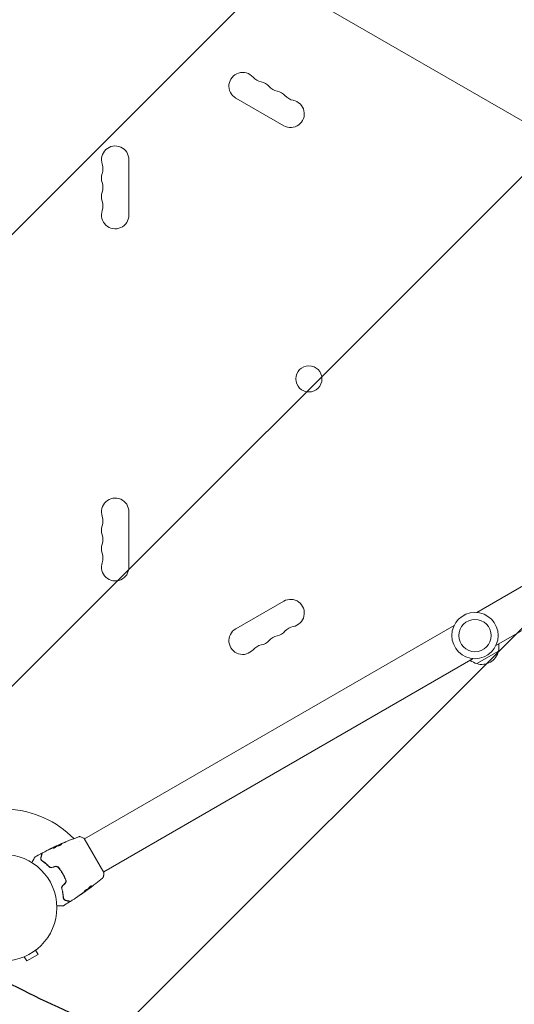
# Model space of a CAD drawing. Units: millimetres. Extents: x -5631 to 4060, y -4768 to 3962.
# Drawn here: x 16 to 508, y -96 to 883 of the extents above; entities that cross this region are included whole.
import ezdxf

# ---------------------------------------------------------------- set-up
doc = ezdxf.new("R2010")
doc.units = ezdxf.units.MM
doc.header["$LTSCALE"] = 20
doc.linetypes.add('HIDDEN', pattern=[9.525, 6.35, -3.175])
for name, color, linetype in [('2d', 230, 'Continuous'), ('EN-Free_Space', 10, 'HIDDEN'), ('EN-Free_Space_Hatch', 10, 'HIDDEN')]:
    doc.layers.add(name, color=color, linetype=linetype)

msp = doc.modelspace()

# ---------------------------------------------------------------- hatches: boundary and pattern name
at = {"layer": 'EN-Free_Space_Hatch'}
h = msp.add_hatch(dxfattribs=at)
h.set_pattern_fill('ANSI31', color=256, scale=100)
h.set_pattern_definition([(45, (-553.05, -341.34), (-224.506, 224.506), [])])
edge = h.paths.add_edge_path()
edge.add_arc((-3737, 541), 500, 0, 360)
edge = h.paths.add_edge_path()
edge.add_line((1334.54, 311.5), (2210.27, 1828.3))
edge.add_arc((1344.24, 2328.3), 1000, 330, 510)
edge.add_line((478.22, 2828.3), (-397.51, 1311.5))
edge.add_arc((468.52, 811.5), 1000, 150, 330)

# ---------------------------------------------------------------- linework, layer by layer
at = {"layer": '2d', "lineweight": 0}
for p, q in [((647.34, 705.95), (287.7, 913.59)), ((278.46, 777.3), (230.82, 804.8)), ((124.65, 743.5), (124.65, 688.5)), ((470.24, 293.44), (837.47, 505.45)), ((489.24, 260.53), (856.47, 472.55)), ((124.65, 393.5), (124.65, 338.5)), ((230.82, 277.2), (278.46, 304.7)), ((80.57, 68.45), (447.79, 280.47)), ((491.85, 255.1), (470.19, 242.6)), ((99.57, 35.55), (466.79, 247.56)), ((99.82, 35.11), (80.32, 68.89)), ((51.97, 60.89), (51.92, 60.98)), ((52.9, 61.36), (52.85, 61.44)), ((55.88, 62.75), (55.84, 62.81)), ((75.24, 65.38), (75.24, 65.38)), ((57.89, 35.73), (57.72, 35.63)), ((94.24, 32.47), (94.24, 32.47)), ((81.77, 16.64), (81.8, 16.59)), ((84.41, 18.61), (84.45, 18.54)), ((85.24, 19.27), (85.29, 19.18)), ((20.67, -48.8), (23.07, -52.96)), ((23.07, -52.96), (34.33, -46.46)), ((31.93, -42.3), (34.33, -46.46)), ((33.13, -41.38), (33.09, -41.4)), ((33.13, -41.38), (33.12, -41.37)), ((19.31, -49.36), (19.27, -49.38)), ((19.27, -49.38), (19.27, -49.37))]:
    msp.add_line(p, q, dxfattribs=at)
for centre, radius in [((303.5, 525.68), 13), ((468.52, 270.5), 23), ((468.52, 270.5), 16), ((0, 0), 53)]:
    msp.add_circle(centre, radius, dxfattribs=at)
for centre, radius, start, end in [((237.65, 816.62), 13.65, 40.89011, 240), ((258.82, 834.95), 14.35, 220.89011, 259.10989), ((253.53, 807.45), 13.65, 40.89011, 79.10989), ((274.69, 825.78), 14.35, 220.89011, 259.10989), ((269.4, 798.29), 13.65, 40.89011, 79.10989), ((290.57, 816.62), 14.35, 220.89011, 259.10989), ((285.28, 789.12), 13.65, 240, 79.10989), ((111, 743.5), 13.65, 0, 199.10989), ((84.54, 734.33), 14.35, 340.89011, 19.10989), ((111, 725.17), 13.65, 160.89011, 199.10989), ((84.54, 716), 14.35, 340.89011, 19.10989), ((111, 706.83), 13.65, 160.89011, 199.10989), ((84.54, 697.67), 14.35, 340.89011, 19.10989), ((111, 688.5), 13.65, 160.89011, 0), ((111, 393.5), 13.65, 0, 199.10989), ((84.54, 384.33), 14.35, 340.89011, 19.10989), ((111, 375.17), 13.65, 160.89011, 199.10989), ((84.54, 366), 14.35, 340.89011, 19.10989), ((111, 356.83), 13.65, 160.89011, 199.10989), ((84.54, 347.67), 14.35, 340.89011, 19.10989), ((111, 338.5), 13.65, 160.89011, 0), ((285.28, 292.88), 13.65, 280.89011, 120), ((237.65, 265.38), 13.65, 120, 319.10989), ((269.4, 283.71), 13.65, 280.89011, 319.10989), ((290.57, 265.38), 14.35, 100.89011, 139.10989), ((253.53, 274.55), 13.65, 280.89011, 319.10989), ((274.69, 256.22), 14.35, 100.89011, 139.10989), ((258.82, 247.05), 14.35, 100.89011, 139.10989), ((475.26, 258.83), 17, 252.66793, 347.33207), ((475.36, 259.66), 17, 344.1865, 8.64572), ((474.49, 259.16), 17, 231.35428, 255.8135), ((0, 0), 98, 44.48775, 86.98304)]:
    msp.add_arc(centre, radius, start, end, dxfattribs=at)
for points, knots in [([(55.84, 62.81), (58.87, 64.16), (61.91, 65.46), (68.19, 68.02), (71.42, 69.27), (74.67, 70.47)], [0, 0, 0, 0, 10.001335, 10.001335, 20.470445, 20.470445, 20.470445, 20.470445]), ([(74.67, 70.47), (74.74, 70.49), (74.82, 70.52), (74.99, 70.57), (75.09, 70.59), (75.34, 70.64), (75.5, 70.65), (75.91, 70.66), (76.17, 70.63), (76.55, 70.54), (76.67, 70.5), (76.8, 70.45)], [0, 0, 0, 0, 0.281105, 0.281105, 0.591987, 0.591987, 1.075535, 1.075535, 1.846945, 1.846945, 2.242897, 2.242897, 2.242897, 2.242897]), ([(74.67, 70.47), (74.67, 70.47), (74.67, 70.47), (74.67, 70.47), (74.67, 70.47), (74.67, 70.47)], [0.00233076358, 0.00233076358, 0.00233076358, 0.00233076358, 0.00233614505, 0.00233614505, 0.00234726556, 0.00234726556, 0.00234726556, 0.00234726556]), ([(76.8, 70.45), (77.73, 70.09), (78.7, 69.67), (79.87, 69.11), (80.09, 69), (80.32, 68.89)], [0, 0, 0, 0, 3.150023, 3.150023, 3.901435, 3.901435, 3.901435, 3.901435]), ([(38.74, 54.48), (41.67, 56.03), (44.62, 57.52), (49, 59.64), (50.4, 60.31), (51.81, 60.96)], [0, 0, 0, 0, 10.001335, 10.001335, 14.690563, 14.690563, 14.690563, 14.690563]), ([(51.83, 60.21), (51.78, 60.16), (51.71, 60.1), (51.53, 59.96), (51.42, 59.89), (51.18, 59.75), (51.05, 59.68), (50.77, 59.55), (50.63, 59.49), (50.21, 59.34), (49.95, 59.27), (49.56, 59.21), (49.44, 59.22), (49.41, 59.27)], [0, 0, 0, 0, 0.000456133, 0.000456133, 0.000912267, 0.000912267, 0.0013684, 0.0013684, 0.001824534, 0.001824534, 0.0027368, 0.0027368, 0.003649067, 0.003649067, 0.003649067, 0.003649067]), ([(49.55, 59.34), (49.51, 59.3), (49.49, 59.27), (49.47, 59.24), (49.47, 59.24), (49.47, 59.23)], [0, 0, 0, 0, 0.0003297632, 0.0003297632, 0.0003852274, 0.0003852274, 0.0003852274, 0.0003852274]), ([(49.5, 59.43), (49.84, 59.74), (50.2, 60.02), (50.78, 60.38), (50.98, 60.49), (51.38, 60.7), (51.58, 60.8), (51.78, 60.91)], [0, 0, 0, 0, 0.002938605, 0.002938605, 0.004407908, 0.004407908, 0.005877211, 0.005877211, 0.005877211, 0.005877211]), ([(51.83, 60.82), (51.63, 60.72), (51.43, 60.61), (51.03, 60.4), (50.83, 60.29), (50.25, 59.93), (49.89, 59.65), (49.55, 59.34)], [0, 0, 0, 0, 0.001469311, 0.001469311, 0.002938621, 0.002938621, 0.005877242, 0.005877242, 0.005877242, 0.005877242]), ([(51.59, 60.84), (51.38, 60.74), (51.14, 60.63), (50.59, 60.38), (50.3, 60.24), (49.99, 60.1)], [0, 0, 0, 0, 0.001013465, 0.001013465, 0.00202693, 0.00202693, 0.00202693, 0.00202693]), ([(51.39, 60.77), (51.54, 60.84), (51.69, 60.91), (51.98, 61.04), (52.11, 61.1), (52.46, 61.27), (52.63, 61.34), (52.7, 61.38)], [0, 0, 0, 0, 0.000502086, 0.000502086, 0.001004171, 0.001004171, 0.002008343, 0.002008343, 0.002008343, 0.002008343]), ([(51.78, 60.91), (51.84, 60.94), (51.88, 60.96), (51.92, 60.98), (51.92, 60.98), (51.87, 60.96), (51.76, 60.92), (51.59, 60.84)], [0, 0, 0, 0, 0.000405292, 0.000405292, 0.000810583, 0.000810583, 0.001621167, 0.001621167, 0.001621167, 0.001621167]), ([(52.88, 61.4), (52.88, 61.39), (52.89, 61.4), (52.93, 61.41), (52.96, 61.42), (53.04, 61.45), (53.09, 61.47), (53.2, 61.51), (53.26, 61.54), (53.35, 61.57), (53.38, 61.58), (53.4, 61.59)], [0, 0, 0, 0, 0.00032099, 0.00032099, 0.000641981, 0.000641981, 0.000962971, 0.000962971, 0.001283961, 0.001283961, 0.00137276, 0.00137276, 0.00137276, 0.00137276]), ([(56.82, 63.18), (56.3, 62.94), (55.78, 62.71), (54.74, 62.22), (54.23, 61.98), (53.72, 61.73)], [0, 0, 0, 0, 0.00190427, 0.00190427, 0.003808539, 0.003808539, 0.003808539, 0.003808539]), ([(54, 61.58), (53.99, 61.59), (53.99, 61.62), (54.02, 61.67), (54.05, 61.7), (54.13, 61.77), (54.18, 61.81), (54.31, 61.9), (54.39, 61.94), (54.64, 62.09), (54.86, 62.2), (55.2, 62.36), (55.32, 62.42), (55.57, 62.54), (55.69, 62.59), (55.95, 62.7), (56.08, 62.76), (56.33, 62.86), (56.45, 62.91), (56.81, 63.06), (57.02, 63.14), (57.31, 63.23), (57.39, 63.25), (57.55, 63.29), (57.61, 63.3), (57.73, 63.31), (57.77, 63.31), (57.84, 63.29), (57.87, 63.28), (57.88, 63.26)], [0, 0, 0, 0, 0.0004136, 0.0004136, 0.0008272, 0.0008272, 0.0012408, 0.0012408, 0.0016544, 0.0016544, 0.0024816, 0.0024816, 0.0028952, 0.0028952, 0.0033088, 0.0033088, 0.0037224, 0.0037224, 0.004136, 0.004136, 0.0049632, 0.0049632, 0.0053768, 0.0053768, 0.0057904, 0.0057904, 0.006203999, 0.006203999, 0.006617599, 0.006617599, 0.006617599, 0.006617599]), ([(57.88, 63.26), (57.9, 63.22), (57.88, 63.15), (57.73, 62.98), (57.61, 62.88), (57.37, 62.7), (57.28, 62.64), (57.08, 62.52), (56.98, 62.46), (56.75, 62.33), (56.63, 62.27), (56.39, 62.15), (56.26, 62.1), (56, 61.99), (55.87, 61.94), (55.62, 61.84), (55.49, 61.8), (55.24, 61.72), (55.13, 61.69), (54.9, 61.63), (54.79, 61.6), (54.5, 61.54), (54.33, 61.52), (54.1, 61.52), (54.02, 61.54), (54, 61.58)], [0.006617599, 0.006617599, 0.006617599, 0.006617599, 0.007449314, 0.007449314, 0.008281029, 0.008281029, 0.008696886, 0.008696886, 0.009112744, 0.009112744, 0.009528601, 0.009528601, 0.009944458, 0.009944458, 0.010360316, 0.010360316, 0.010776173, 0.010776173, 0.011192031, 0.011192031, 0.011607888, 0.011607888, 0.012439603, 0.012439603, 0.013271318, 0.013271318, 0.013271318, 0.013271318]), ([(57.88, 63.21), (57.88, 63.21), (57.87, 63.21), (57.82, 63.22), (57.78, 63.22), (57.61, 63.2), (57.45, 63.17), (57.17, 63.08), (57.07, 63.04), (56.85, 62.97), (56.74, 62.92), (56.5, 62.83), (56.38, 62.78), (56.13, 62.67), (56, 62.62), (55.62, 62.45), (55.37, 62.33), (55.02, 62.17), (54.91, 62.11), (54.71, 62), (54.61, 61.95), (54.44, 61.86), (54.37, 61.81), (54.24, 61.73), (54.18, 61.69), (54.09, 61.61), (54.06, 61.57), (54.05, 61.54)], [0.006959302, 0.006959302, 0.006959302, 0.006959302, 0.007065717, 0.007065717, 0.007479037, 0.007479037, 0.008305676, 0.008305676, 0.008718996, 0.008718996, 0.009132316, 0.009132316, 0.009545635, 0.009545635, 0.009958955, 0.009958955, 0.010785595, 0.010785595, 0.011198915, 0.011198915, 0.011612234, 0.011612234, 0.012025554, 0.012025554, 0.012438874, 0.012438874, 0.012937835, 0.012937835, 0.012937835, 0.012937835]), ([(55.84, 62.81), (55.84, 62.81), (55.87, 62.82), (55.96, 62.86), (56.03, 62.89), (56.2, 62.96), (56.31, 63.01), (56.57, 63.12), (56.71, 63.18), (56.87, 63.25)], [0, 0, 0, 0, 0.000630412, 0.000630412, 0.001260825, 0.001260825, 0.001891237, 0.001891237, 0.00252165, 0.00252165, 0.00252165, 0.00252165]), ([(60.65, 64.78), (60.12, 64.57), (59.59, 64.36), (58.53, 63.92), (58.01, 63.7), (57.48, 63.47)], [0, 0, 0, 0, 0.001845834, 0.001845834, 0.003691668, 0.003691668, 0.003691668, 0.003691668]), ([(61.57, 65.26), (61.73, 65.33), (61.87, 65.39), (62.05, 65.46), (62.1, 65.48), (62.19, 65.51), (62.24, 65.53), (62.33, 65.56), (62.37, 65.58), (62.37, 65.57), (62.34, 65.55), (62.26, 65.5), (62.22, 65.48), (62.13, 65.43), (62.08, 65.41), (61.96, 65.35), (61.9, 65.32), (61.77, 65.26), (61.7, 65.23), (61.32, 65.05), (60.96, 64.9), (60.65, 64.78)], [0, 0, 0, 0, 0.000536546, 0.000536546, 0.000804819, 0.000804819, 0.001073092, 0.001073092, 0.001609638, 0.001609638, 0.002146183, 0.002146183, 0.002414456, 0.002414456, 0.002682729, 0.002682729, 0.002951002, 0.002951002, 0.003219275, 0.003219275, 0.004292367, 0.004292367, 0.004292367, 0.004292367]), ([(28.61, 45.69), (28.61, 45.69), (28.61, 45.69), (29.01, 46.38), (29.37, 47.02), (29.87, 47.89), (30.03, 48.16), (30.33, 48.67), (30.46, 48.9), (30.82, 49.53), (31.01, 49.85), (31.18, 50.15), (31.22, 50.22), (31.25, 50.27), (31.26, 50.28), (31.26, 50.29), (31.26, 50.29), (31.27, 50.31), (31.28, 50.32), (31.29, 50.33), (31.29, 50.34), (31.29, 50.34)], [0.00361512, 0.00361512, 0.00361512, 0.00361512, 0.00362128, 0.00362128, 0.00724257, 0.00724257, 0.00905321, 0.00905321, 0.01086385, 0.01086385, 0.01448514, 0.01448514, 0.01629578, 0.01629578, 0.0172011, 0.0172011, 0.01810642, 0.01810642, 0.02172771, 0.02172771, 0.02826335, 0.02826335, 0.02826335, 0.02826335]), ([(31.29, 50.34), (31.29, 50.34), (31.29, 50.34), (31.29, 50.34), (31.29, 50.34), (31.29, 50.34), (31.29, 50.34), (31.29, 50.35), (31.3, 50.35), (31.3, 50.36), (31.31, 50.37), (31.33, 50.39), (31.34, 50.41), (31.39, 50.46), (31.43, 50.5), (31.48, 50.52)], [0, 0, 0, 0, 0.0004883, 0.0004883, 0.0024414, 0.0024414, 0.0063477, 0.0063477, 0.0141604, 0.0141604, 0.0454251, 0.0454251, 0.1080431, 0.1080431, 0.2662065, 0.2662065, 0.2662065, 0.2662065]), ([(37.11, 49.8), (37.04, 49.52), (37, 49.25), (37.01, 48.69), (37.06, 48.41), (37.18, 48), (37.24, 47.86), (37.37, 47.58), (37.45, 47.44), (37.73, 47.04), (37.98, 46.78), (38.31, 46.55)], [0, 0, 0, 0, 0.001864837, 0.001864837, 0.003729674, 0.003729674, 0.004662092, 0.004662092, 0.00559451, 0.00559451, 0.007459347, 0.007459347, 0.007459347, 0.007459347]), ([(38.01, 53.14), (38.01, 53.14), (38, 53.14), (38, 53.12), (38, 53.12), (37.99, 53.1), (37.99, 53.09), (37.99, 53.08), (37.99, 53.08), (37.99, 53.07), (37.99, 53.07), (37.97, 53.02), (37.94, 52.91), (37.88, 52.66), (37.85, 52.57), (37.79, 52.34), (37.76, 52.21), (37.57, 51.51), (37.36, 50.74), (37.11, 49.8)], [0.02275047, 0.02275047, 0.02275047, 0.02275047, 0.02787328, 0.02787328, 0.0306606, 0.0306606, 0.03205427, 0.03205427, 0.0327511, 0.0327511, 0.03344793, 0.03344793, 0.03623526, 0.03623526, 0.03762892, 0.03762892, 0.03902259, 0.03902259, 0.04459724, 0.04459724, 0.04459724, 0.04459724]), ([(38.42, 46.72), (38.23, 46.85), (38.07, 46.99), (37.82, 47.27), (37.71, 47.41), (37.44, 47.85), (37.34, 48.12), (37.22, 48.65), (37.2, 48.9), (37.22, 49.36), (37.25, 49.57), (37.3, 49.75)], [0, 0, 0, 0, 0.001140977, 0.001140977, 0.002281954, 0.002281954, 0.004563907, 0.004563907, 0.006845861, 0.006845861, 0.009127814, 0.009127814, 0.009127814, 0.009127814]), ([(38.42, 46.72), (38.14, 46.91), (37.92, 47.13), (37.58, 47.6), (37.45, 47.86), (37.31, 48.25), (37.28, 48.38), (37.23, 48.65), (37.21, 48.79), (37.2, 49.19), (37.23, 49.47), (37.3, 49.75)], [0, 0, 0, 0, 0.001348017, 0.001348017, 0.002696033, 0.002696033, 0.003370042, 0.003370042, 0.00404405, 0.00404405, 0.005392066, 0.005392066, 0.005392066, 0.005392066]), ([(37.29, 53.71), (37.33, 53.74), (37.39, 53.76), (37.49, 53.77), (37.55, 53.77), (37.66, 53.76), (37.71, 53.74), (37.8, 53.69), (37.85, 53.65), (37.92, 53.57), (37.95, 53.53), (38, 53.43), (38.01, 53.38), (38.03, 53.27), (38.02, 53.21), (38.01, 53.15), (38.01, 53.15), (38.01, 53.14)], [0, 0, 0, 0, 0.16195, 0.16195, 0.324498, 0.324498, 0.487024, 0.487024, 0.649551, 0.649551, 0.812077, 0.812077, 0.974604, 0.974604, 1.137131, 1.137131, 1.15657, 1.15657, 1.15657, 1.15657]), ([(37.3, 49.75), (37.61, 50.88), (37.86, 51.83), (38.1, 52.74), (38.15, 52.91), (38.23, 53.22), (38.27, 53.36), (38.37, 53.72), (38.41, 53.9), (38.45, 54.05), (38.46, 54.08), (38.47, 54.1), (38.47, 54.11), (38.48, 54.13), (38.48, 54.14), (38.49, 54.16), (38.49, 54.17), (38.49, 54.17)], [0, 0, 0, 0, 0.00604989, 0.00604989, 0.00756236, 0.00756236, 0.00907483, 0.00907483, 0.01209978, 0.01209978, 0.01361225, 0.01361225, 0.01512472, 0.01512472, 0.01814967, 0.01814967, 0.02364717, 0.02364717, 0.02364717, 0.02364717]), ([(38.49, 54.17), (38.49, 54.19), (38.5, 54.21), (38.52, 54.25), (38.53, 54.27), (38.56, 54.32), (38.58, 54.36), (38.65, 54.42), (38.69, 54.46), (38.74, 54.48)], [0, 0, 0, 0, 0.063877, 0.063877, 0.1267226, 0.1267226, 0.2526866, 0.2526866, 0.41085, 0.41085, 0.41085, 0.41085]), ([(44.48, 57.43), (44.48, 57.43), (44.5, 57.43), (44.54, 57.46), (44.57, 57.47), (44.71, 57.54), (44.84, 57.61), (45.08, 57.73), (45.17, 57.77), (45.36, 57.87), (45.46, 57.91), (45.66, 58.02), (45.77, 58.07), (45.98, 58.17), (46.09, 58.23), (46.2, 58.28)], [0.002335629, 0.002335629, 0.002335629, 0.002335629, 0.002691247, 0.002691247, 0.003046864, 0.003046864, 0.003758098, 0.003758098, 0.004113716, 0.004113716, 0.004469333, 0.004469333, 0.00482495, 0.00482495, 0.005180567, 0.005180567, 0.005180567, 0.005180567]), ([(45.74, 58.05), (45.57, 57.96), (45.4, 57.88), (45.09, 57.73), (44.96, 57.66), (44.73, 57.55), (44.64, 57.5), (44.55, 57.46), (44.52, 57.45), (44.49, 57.43), (44.48, 57.43), (44.48, 57.43)], [0, 0, 0, 0, 0.000583907, 0.000583907, 0.001167815, 0.001167815, 0.001751722, 0.001751722, 0.002043676, 0.002043676, 0.002335629, 0.002335629, 0.002335629, 0.002335629]), ([(38.31, 46.55), (39.4, 45.79), (40.55, 44.94), (42.9, 43), (44.1, 41.92), (45.31, 40.71)], [0, 0, 0, 0, 0.00561537, 0.00561537, 0.01123074, 0.01123074, 0.01123074, 0.01123074]), ([(45.45, 40.85), (44.22, 42.09), (43, 43.18), (40.65, 45.12), (39.5, 45.97), (38.42, 46.72)], [0, 0, 0, 0, 0.00577336, 0.00577336, 0.01154671, 0.01154671, 0.01154671, 0.01154671]), ([(45.31, 40.71), (45.48, 40.54), (45.67, 40.38), (45.99, 40.19), (46.11, 40.13), (46.34, 40.02), (46.47, 39.98), (46.72, 39.9), (46.85, 39.87), (47.12, 39.83), (47.26, 39.82), (47.67, 39.82), (47.94, 39.85), (48.21, 39.92)], [0, 0, 0, 0, 0.000832155, 0.000832155, 0.001248232, 0.001248232, 0.001664309, 0.001664309, 0.002080386, 0.002080386, 0.002496464, 0.002496464, 0.003328618, 0.003328618, 0.003328618, 0.003328618]), ([(48.16, 40.12), (47.91, 40.05), (47.66, 40.02), (47.28, 40.02), (47.16, 40.03), (46.91, 40.07), (46.79, 40.09), (46.56, 40.16), (46.44, 40.2), (46.22, 40.3), (46.11, 40.35), (45.8, 40.54), (45.61, 40.68), (45.45, 40.85)], [0, 0, 0, 0, 0.000765347, 0.000765347, 0.00114802, 0.00114802, 0.001530694, 0.001530694, 0.001913367, 0.001913367, 0.00229604, 0.00229604, 0.003061387, 0.003061387, 0.003061387, 0.003061387]), ([(54.92, 39.92), (54.54, 40.4), (54.03, 40.77), (53.15, 41.07), (52.84, 41.13), (52.2, 41.15), (51.89, 41.12), (51.58, 41.03)], [0, 0, 0, 0, 0.001914168, 0.001914168, 0.002871252, 0.002871252, 0.003828336, 0.003828336, 0.003828336, 0.003828336]), ([(51.63, 40.84), (51.92, 40.92), (52.22, 40.95), (52.65, 40.94), (52.8, 40.92), (53.09, 40.87), (53.23, 40.83), (53.51, 40.74), (53.64, 40.68), (53.9, 40.55), (54.02, 40.48), (54.38, 40.23), (54.58, 40.03), (54.76, 39.8)], [0, 0, 0, 0, 0.000889055, 0.000889055, 0.001333583, 0.001333583, 0.00177811, 0.00177811, 0.002222638, 0.002222638, 0.002667165, 0.002667165, 0.00355622, 0.00355622, 0.00355622, 0.00355622]), ([(54.76, 39.8), (55.49, 38.88), (56.18, 37.94), (57.18, 36.46), (57.51, 35.96), (58.15, 34.94), (58.46, 34.43), (59.36, 32.86), (59.92, 31.81), (60.95, 29.68), (61.42, 28.61), (61.85, 27.53)], [0, 0, 0, 0, 0.0035954, 0.0035954, 0.00539309, 0.00539309, 0.00719079, 0.00719079, 0.01078619, 0.01078619, 0.01438158, 0.01438158, 0.01438158, 0.01438158]), ([(62.04, 27.6), (61.6, 28.69), (61.13, 29.77), (60.35, 31.38), (60.08, 31.91), (59.51, 32.98), (59.22, 33.51), (58.31, 35.08), (57.67, 36.1), (56.34, 38.06), (55.64, 39.01), (54.92, 39.92)], [0, 0, 0, 0, 0.0036116, 0.0036116, 0.0054174, 0.0054174, 0.0072232, 0.0072232, 0.01083479, 0.01083479, 0.01444639, 0.01444639, 0.01444639, 0.01444639]), ([(99.41, 31.28), (99.36, 30.96), (99.26, 30.65), (99.04, 30.22), (98.95, 30.09), (98.79, 29.86), (98.71, 29.76), (98.54, 29.59), (98.45, 29.5), (98.37, 29.43)], [0, 0, 0, 0, 0.971802, 0.971802, 1.448447, 1.448447, 1.834818, 1.834818, 2.252163, 2.252163, 2.252163, 2.252163]), ([(99.82, 35.11), (99.77, 34.23), (99.68, 33.34), (99.53, 32.08), (99.47, 31.68), (99.41, 31.28)], [0, 0, 0, 0, 2.660887, 2.660887, 3.904745, 3.904745, 3.904745, 3.904745]), ([(58.68, 21.79), (58.48, 21.59), (58.32, 21.37), (58.12, 21.01), (58.06, 20.89), (57.96, 20.64), (57.92, 20.51), (57.86, 20.25), (57.83, 20.12), (57.8, 19.87), (57.8, 19.74), (57.81, 19.36), (57.84, 19.12), (57.91, 18.88)], [0, 0, 0, 0, 0.000837423, 0.000837423, 0.001256134, 0.001256134, 0.001674846, 0.001674846, 0.002093557, 0.002093557, 0.002512269, 0.002512269, 0.003349692, 0.003349692, 0.003349692, 0.003349692]), ([(58.1, 18.93), (58.04, 19.16), (58, 19.4), (58, 19.76), (58.01, 19.88), (58.03, 20.12), (58.06, 20.24), (58.15, 20.6), (58.24, 20.83), (58.49, 21.27), (58.64, 21.47), (58.82, 21.65)], [0, 0, 0, 0, 0.000760497, 0.000760497, 0.001140745, 0.001140745, 0.001520994, 0.001520994, 0.002281491, 0.002281491, 0.003041988, 0.003041988, 0.003041988, 0.003041988]), ([(61.85, 27.53), (62.06, 26.99), (62.12, 26.39), (61.95, 25.54), (61.85, 25.26), (61.57, 24.74), (61.39, 24.5), (61.18, 24.29)], [0, 0, 0, 0, 0.001770151, 0.001770151, 0.002655226, 0.002655226, 0.003540301, 0.003540301, 0.003540301, 0.003540301]), ([(61.33, 24.15), (61.55, 24.38), (61.74, 24.64), (62.04, 25.2), (62.14, 25.5), (62.23, 25.95), (62.25, 26.1), (62.27, 26.41), (62.26, 26.57), (62.22, 27.02), (62.15, 27.32), (62.04, 27.6)], [0, 0, 0, 0, 0.000962618, 0.000962618, 0.001925236, 0.001925236, 0.002406545, 0.002406545, 0.002887854, 0.002887854, 0.003850472, 0.003850472, 0.003850472, 0.003850472]), ([(87.37, 21.62), (87.35, 21.65), (87.31, 21.67), (87.2, 21.67), (87.12, 21.65), (86.94, 21.59), (86.84, 21.55), (86.61, 21.43), (86.48, 21.35), (86.24, 21.19), (86.11, 21.09), (85.88, 20.9), (85.77, 20.8), (85.57, 20.6), (85.48, 20.5), (85.34, 20.32), (85.28, 20.24), (85.24, 20.16)], [0.000672322, 0.000672322, 0.000672322, 0.000672322, 0.001130161, 0.001130161, 0.001588, 0.001588, 0.002045839, 0.002045839, 0.002503678, 0.002503678, 0.002961518, 0.002961518, 0.003419357, 0.003419357, 0.003877196, 0.003877196, 0.004335035, 0.004335035, 0.004335035, 0.004335035]), ([(87.26, 21.49), (87, 21.05), (86.71, 20.66), (86.23, 20.13), (86.06, 19.97), (85.71, 19.66), (85.53, 19.51), (85.35, 19.37)], [0, 0, 0, 0, 0.002970524, 0.002970524, 0.004455786, 0.004455786, 0.005941048, 0.005941048, 0.005941048, 0.005941048]), ([(85.4, 19.28), (85.58, 19.43), (85.76, 19.57), (86.11, 19.88), (86.28, 20.04), (86.76, 20.57), (87.05, 20.96), (87.32, 21.4)], [0, 0, 0, 0, 0.001485171, 0.001485171, 0.002970341, 0.002970341, 0.005940682, 0.005940682, 0.005940682, 0.005940682]), ([(87, 20.43), (86.73, 20.23), (86.47, 20.03), (85.98, 19.67), (85.77, 19.51), (85.58, 19.38)], [0, 0, 0, 0, 0.001015532, 0.001015532, 0.002031065, 0.002031065, 0.002031065, 0.002031065]), ([(87.32, 21.4), (87.35, 21.45), (87.37, 21.49), (87.38, 21.56), (87.38, 21.6), (87.37, 21.62)], [0, 0, 0, 0, 0.0003361609, 0.0003361609, 0.0006723218, 0.0006723218, 0.0006723218, 0.0006723218]), ([(91.67, 24.02), (91.64, 23.99), (91.6, 23.96), (91.51, 23.89), (91.46, 23.85), (91.34, 23.75), (91.27, 23.7), (91.07, 23.55), (90.92, 23.43), (90.77, 23.31)], [0.003802953, 0.003802953, 0.003802953, 0.003802953, 0.004028258, 0.004028258, 0.004321052, 0.004321052, 0.004613847, 0.004613847, 0.005199436, 0.005199436, 0.005199436, 0.005199436]), ([(57.91, 18.88), (58.35, 17.23), (58.69, 15.65), (59.19, 12.65), (59.36, 11.23), (59.47, 9.9)], [0, 0, 0, 0, 0.00561537, 0.00561537, 0.01123074, 0.01123074, 0.01123074, 0.01123074]), ([(59.67, 9.91), (59.56, 11.22), (59.4, 12.64), (58.89, 15.65), (58.56, 17.25), (58.1, 18.93)], [0, 0, 0, 0, 0.00577336, 0.00577336, 0.01154671, 0.01154671, 0.01154671, 0.01154671]), ([(59.47, 9.9), (59.5, 9.5), (59.6, 9.16), (59.81, 8.71), (59.89, 8.58), (60.07, 8.32), (60.16, 8.2), (60.46, 7.88), (60.68, 7.71), (61.15, 7.42), (61.41, 7.31), (61.68, 7.24)], [0, 0, 0, 0, 0.001851544, 0.001851544, 0.002777316, 0.002777316, 0.003703088, 0.003703088, 0.005554632, 0.005554632, 0.007406175, 0.007406175, 0.007406175, 0.007406175]), ([(61.73, 7.43), (61.45, 7.51), (61.2, 7.62), (60.74, 7.91), (60.53, 8.09), (60.26, 8.4), (60.18, 8.51), (60.02, 8.75), (59.95, 8.88), (59.78, 9.28), (59.69, 9.58), (59.67, 9.91)], [0, 0, 0, 0, 0.001345717, 0.001345717, 0.002691433, 0.002691433, 0.003364292, 0.003364292, 0.00403715, 0.00403715, 0.005382867, 0.005382867, 0.005382867, 0.005382867]), ([(81.8, 16.59), (79.11, 14.65), (76.39, 12.76), (71.3, 9.35), (68.94, 7.81), (66.55, 6.31)], [0, 0, 0, 0, 10.001335, 10.001335, 18.519664, 18.519664, 18.519664, 18.519664]), ([(77.54, 13.67), (77.4, 13.58), (77.25, 13.48), (77.03, 13.33), (76.96, 13.27), (76.81, 13.17), (76.74, 13.12), (76.54, 12.98), (76.42, 12.89), (76.21, 12.74), (76.13, 12.68), (76.02, 12.6), (75.99, 12.58), (75.99, 12.57), (76, 12.57), (76.03, 12.59), (76.06, 12.6), (76.2, 12.7), (76.43, 12.85), (76.7, 13.03)], [0, 0, 0, 0, 0.000535625, 0.000535625, 0.000803438, 0.000803438, 0.001071251, 0.001071251, 0.001606876, 0.001606876, 0.002142502, 0.002142502, 0.002678127, 0.002678127, 0.00294594, 0.00294594, 0.003213752, 0.003213752, 0.004285003, 0.004285003, 0.004285003, 0.004285003]), ([(83.4, 18.25), (83.39, 18.27), (83.36, 18.28), (83.29, 18.29), (83.25, 18.29), (83.14, 18.27), (83.07, 18.25), (82.92, 18.2), (82.84, 18.17), (82.66, 18.09), (82.56, 18.04), (82.36, 17.93), (82.25, 17.87), (82.03, 17.73), (81.92, 17.66), (81.69, 17.51), (81.58, 17.43), (81.36, 17.26), (81.25, 17.17), (81.04, 17), (80.94, 16.91), (80.65, 16.65), (80.48, 16.48), (80.28, 16.26), (80.22, 16.19), (80.13, 16.06), (80.09, 16), (80.03, 15.9), (80, 15.85), (79.98, 15.78), (79.98, 15.75), (80, 15.74)], [0, 0, 0, 0, 0.000415765, 0.000415765, 0.00083153, 0.00083153, 0.001247295, 0.001247295, 0.00166306, 0.00166306, 0.002078825, 0.002078825, 0.002494589, 0.002494589, 0.002910354, 0.002910354, 0.003326119, 0.003326119, 0.003741884, 0.003741884, 0.004157649, 0.004157649, 0.004989179, 0.004989179, 0.005404944, 0.005404944, 0.005820709, 0.005820709, 0.006236474, 0.006236474, 0.006652238, 0.006652238, 0.006652238, 0.006652238]), ([(83.35, 18.28), (83.35, 18.27), (83.35, 18.26), (83.34, 18.22), (83.31, 18.18), (83.25, 18.09), (83.2, 18.04), (83.09, 17.92), (83.03, 17.86), (82.88, 17.73), (82.8, 17.66), (82.63, 17.51), (82.53, 17.43), (82.23, 17.2), (82.01, 17.03), (81.67, 16.78), (81.56, 16.7), (81.34, 16.55), (81.23, 16.47), (81.02, 16.33), (80.91, 16.26), (80.72, 16.13), (80.63, 16.08), (80.37, 15.93), (80.23, 15.86), (80.08, 15.8), (80.04, 15.8), (80, 15.8), (80, 15.8), (79.99, 15.8)], [0.00030701, 0.00030701, 0.00030701, 0.00030701, 0.000413434, 0.000413434, 0.000826868, 0.000826868, 0.001240303, 0.001240303, 0.001653737, 0.001653737, 0.002067171, 0.002067171, 0.002480605, 0.002480605, 0.003307474, 0.003307474, 0.003720908, 0.003720908, 0.004134342, 0.004134342, 0.004547777, 0.004547777, 0.004961211, 0.004961211, 0.005788079, 0.005788079, 0.006201514, 0.006201514, 0.006283371, 0.006283371, 0.006283371, 0.006283371]), ([(80, 15.74), (80.01, 15.72), (80.03, 15.71), (80.09, 15.71), (80.13, 15.72), (80.28, 15.77), (80.42, 15.84), (80.68, 15.99), (80.77, 16.05), (80.96, 16.17), (81.06, 16.24), (81.28, 16.38), (81.39, 16.46), (81.61, 16.61), (81.72, 16.7), (81.95, 16.86), (82.06, 16.94), (82.27, 17.1), (82.38, 17.19), (82.58, 17.34), (82.67, 17.42), (82.85, 17.57), (82.93, 17.64), (83.15, 17.84), (83.26, 17.96), (83.4, 18.14), (83.42, 18.21), (83.4, 18.25)], [0.006652238, 0.006652238, 0.006652238, 0.006652238, 0.007065568, 0.007065568, 0.007478898, 0.007478898, 0.008305558, 0.008305558, 0.008718887, 0.008718887, 0.009132217, 0.009132217, 0.009545547, 0.009545547, 0.009958877, 0.009958877, 0.010372206, 0.010372206, 0.010785536, 0.010785536, 0.011198866, 0.011198866, 0.011612196, 0.011612196, 0.012438855, 0.012438855, 0.013265515, 0.013265515, 0.013265515, 0.013265515]), ([(80.89, 15.94), (81.03, 16.04), (81.16, 16.13), (81.38, 16.29), (81.48, 16.36), (81.64, 16.47), (81.7, 16.52), (81.78, 16.57), (81.8, 16.59), (81.8, 16.59)], [0, 0, 0, 0, 0.000630096, 0.000630096, 0.001260193, 0.001260193, 0.001890289, 0.001890289, 0.002520386, 0.002520386, 0.002520386, 0.002520386]), ([(83.68, 18.1), (83.23, 17.75), (82.77, 17.4), (81.86, 16.71), (81.39, 16.37), (80.93, 16.03)], [0, 0, 0, 0, 0.001910154, 0.001910154, 0.003820307, 0.003820307, 0.003820307, 0.003820307]), ([(85.25, 19.24), (84.74, 18.85), (84.22, 18.47), (83.53, 17.97), (83.35, 17.83), (83.17, 17.7)], [8.06827, 8.06827, 8.06827, 8.06827, 10.001335, 10.001335, 10.671994, 10.671994, 10.671994, 10.671994]), ([(84.59, 18.63), (84.62, 18.65), (84.67, 18.69), (84.82, 18.79), (84.91, 18.86), (85.22, 19.09), (85.48, 19.29), (85.76, 19.49)], [0, 0, 0, 0, 0.000502775, 0.000502775, 0.001005549, 0.001005549, 0.002011098, 0.002011098, 0.002011098, 0.002011098]), ([(85.35, 19.37), (85.3, 19.33), (85.27, 19.3), (85.24, 19.27), (85.24, 19.27), (85.24, 19.27)], [0, 0, 0, 0, 0.0004054221, 0.0004054221, 0.0006379335, 0.0006379335, 0.0006379335, 0.0006379335]), ([(85.58, 19.38), (85.5, 19.32), (85.44, 19.28), (85.34, 19.21), (85.31, 19.19), (85.27, 19.17), (85.3, 19.2), (85.4, 19.28)], [0, 0, 0, 0, 0.000405419, 0.000405419, 0.000810838, 0.000810838, 0.001621676, 0.001621676, 0.001621676, 0.001621676]), ([(59.24, 1.93), (59.24, 1.93), (59.23, 1.93), (59.22, 1.93), (59.21, 1.93), (59.19, 1.93), (59.18, 1.93), (59.18, 1.93), (59.17, 1.93), (59.12, 1.93), (59.05, 1.93), (58.84, 1.93), (58.69, 1.93), (58.42, 1.93), (58.32, 1.93), (58.11, 1.93), (57.99, 1.93), (57.39, 1.93), (56.81, 1.93), (55.81, 1.93), (55.45, 1.93), (54.71, 1.93), (54.32, 1.93), (53.61, 1.93), (53.29, 1.93), (52.96, 1.93)], [0.03007316, 0.03007316, 0.03007316, 0.03007316, 0.0365021, 0.0365021, 0.04015231, 0.04015231, 0.04106486, 0.04106486, 0.04197741, 0.04197741, 0.04380252, 0.04380252, 0.04562762, 0.04562762, 0.04654017, 0.04654017, 0.04745273, 0.04745273, 0.05110294, 0.05110294, 0.05292804, 0.05292804, 0.05475315, 0.05475315, 0.05614804, 0.05614804, 0.05614804, 0.05614804]), ([(59.49, 2), (59.45, 1.97), (59.4, 1.95), (59.32, 1.93), (59.29, 1.93), (59.26, 1.93), (59.25, 1.93), (59.24, 1.93), (59.24, 1.93), (59.24, 1.93), (59.24, 1.93), (59.24, 1.93), (59.24, 1.93), (59.24, 1.93)], [0, 0, 0, 0, 0.1620367, 0.1620367, 0.2425207, 0.2425207, 0.2628468, 0.2628468, 0.264752, 0.264752, 0.2657518, 0.2657518, 0.2662518, 0.2662518, 0.2662518, 0.2662518]), ([(61.68, 7.24), (62.15, 7.11), (62.57, 7), (63.14, 6.85), (63.32, 6.8), (63.65, 6.71), (63.81, 6.67), (64.51, 6.48), (64.85, 6.39), (64.95, 6.36), (64.95, 6.36), (64.96, 6.36), (64.96, 6.36), (64.98, 6.36), (64.98, 6.35), (65, 6.35), (65, 6.35), (65.02, 6.34), (65.02, 6.34), (65.02, 6.34)], [0, 0, 0, 0, 0.00280724, 0.00280724, 0.00421086, 0.00421086, 0.00561448, 0.00561448, 0.01122897, 0.01122897, 0.01193078, 0.01193078, 0.01263259, 0.01263259, 0.01403621, 0.01403621, 0.01684345, 0.01684345, 0.02211228, 0.02211228, 0.02211228, 0.02211228]), ([(66.16, 6.25), (66.16, 6.25), (66.15, 6.25), (66.13, 6.25), (66.12, 6.26), (66.1, 6.26), (66.1, 6.26), (66.09, 6.27), (66.08, 6.27), (66.06, 6.27), (66.03, 6.28), (65.88, 6.32), (65.7, 6.37), (65.33, 6.47), (65.19, 6.5), (64.89, 6.59), (64.72, 6.63), (63.8, 6.88), (62.86, 7.13), (61.73, 7.43)], [0.02464336, 0.02464336, 0.02464336, 0.02464336, 0.03015026, 0.03015026, 0.03316528, 0.03316528, 0.03391904, 0.03391904, 0.0346728, 0.0346728, 0.03618031, 0.03618031, 0.03919533, 0.03919533, 0.04070285, 0.04070285, 0.04221036, 0.04221036, 0.04824041, 0.04824041, 0.04824041, 0.04824041]), ([(65.02, 6.34), (65.04, 6.34), (65.06, 6.33), (65.1, 6.32), (65.12, 6.31), (65.17, 6.28), (65.21, 6.25), (65.27, 6.2), (65.29, 6.16), (65.34, 6.09), (65.36, 6.05), (65.38, 5.97), (65.39, 5.93), (65.4, 5.85), (65.39, 5.81), (65.38, 5.72), (65.36, 5.68), (65.33, 5.61), (65.31, 5.57), (65.24, 5.5), (65.2, 5.46), (65.16, 5.44)], [0, 0, 0, 0, 0.059741, 0.059741, 0.118636, 0.118636, 0.2446, 0.2446, 0.370565, 0.370565, 0.496529, 0.496529, 0.622493, 0.622493, 0.748457, 0.748457, 0.874421, 0.874421, 1.000385, 1.000385, 1.158548, 1.158548, 1.158548, 1.158548]), ([(66.55, 6.31), (66.51, 6.28), (66.45, 6.26), (66.35, 6.23), (66.29, 6.23), (66.21, 6.23), (66.18, 6.24), (66.16, 6.25)], [0, 0, 0, 0, 0.1620246, 0.1620246, 0.3245698, 0.3245698, 0.4103895, 0.4103895, 0.4103895, 0.4103895])]:
    msp.add_open_spline(points, degree=3, knots=knots, dxfattribs=at)
for points in [[(76.8, 70.45), (76.8, 70.45), (76.8, 70.45), (76.8, 70.45)], [(49.99, 60.1), (48.57, 59.42), (47.15, 58.74), (45.74, 58.05)], [(46.2, 58.28), (47.55, 58.94), (48.9, 59.6), (50.26, 60.24)], [(49.41, 59.27), (49.39, 59.3), (49.42, 59.36), (49.5, 59.43)], [(50.26, 60.24), (50.63, 60.42), (51.01, 60.59), (51.39, 60.77)], [(50.75, 60.36), (50.75, 60.36), (50.75, 60.36), (50.75, 60.36)], [(53.57, 61.65), (52.93, 61.27), (52.35, 60.78), (51.83, 60.21)], [(51.97, 60.89), (51.97, 60.89), (51.92, 60.86), (51.83, 60.82)], [(51.95, 60.92), (52.62, 61.23), (53.29, 61.54), (53.97, 61.85)], [(52.7, 61.38), (52.8, 61.42), (52.85, 61.44), (52.85, 61.44)], [(53.72, 61.73), (53.65, 61.7), (53.6, 61.67), (53.57, 61.65)], [(55.84, 62.81), (55.84, 62.81), (55.84, 62.81), (55.84, 62.81)], [(57.22, 63.36), (57.09, 63.3), (56.94, 63.24), (56.82, 63.18)], [(56.87, 63.25), (57.16, 63.38), (57.48, 63.52), (57.81, 63.67)], [(57.48, 63.47), (57.39, 63.43), (57.31, 63.4), (57.22, 63.36)], [(57.81, 63.67), (59.06, 64.21), (60.31, 64.74), (61.57, 65.26)], [(31.48, 50.52), (33.4, 51.61), (35.34, 52.67), (37.29, 53.71)], [(31.48, 50.52), (31.48, 50.52), (31.48, 50.52), (31.48, 50.52)], [(38.74, 54.48), (38.74, 54.48), (38.74, 54.48), (38.74, 54.48)], [(51.58, 41.03), (50.44, 40.73), (49.3, 40.42), (48.16, 40.12)], [(48.21, 39.92), (49.35, 40.23), (50.49, 40.53), (51.63, 40.84)], [(98.37, 29.43), (96.16, 27.6), (93.93, 25.79), (91.67, 24.02)], [(61.18, 24.29), (60.35, 23.46), (59.51, 22.62), (58.68, 21.79)], [(58.82, 21.65), (59.66, 22.48), (60.49, 23.32), (61.33, 24.15)], [(85.24, 20.16), (84.84, 19.41), (84.36, 18.76), (83.8, 18.21)], [(85.76, 19.49), (86.09, 19.74), (86.43, 19.99), (86.76, 20.24)], [(86.76, 20.24), (87.33, 20.67), (87.9, 21.1), (88.46, 21.54)], [(90.77, 23.31), (89.52, 22.34), (88.26, 21.38), (87, 20.43)], [(87.33, 21.65), (87.33, 21.61), (87.31, 21.55), (87.26, 21.49)], [(76.7, 13.03), (77.82, 13.8), (78.94, 14.57), (80.05, 15.35)], [(80.34, 15.61), (79.41, 14.96), (78.48, 14.31), (77.54, 13.67)], [(80.05, 15.35), (80.35, 15.56), (80.63, 15.76), (80.89, 15.94)], [(80.57, 15.77), (80.5, 15.72), (80.42, 15.67), (80.34, 15.61)], [(80.93, 16.03), (80.82, 15.95), (80.69, 15.86), (80.57, 15.77)], [(81.8, 16.59), (81.8, 16.59), (81.8, 16.59), (81.8, 16.59)], [(83.8, 18.21), (83.78, 18.18), (83.73, 18.14), (83.68, 18.1)], [(84.45, 18.54), (84.45, 18.54), (84.5, 18.57), (84.59, 18.63)], [(65.16, 5.44), (63.28, 4.27), (61.39, 3.12), (59.49, 2)], [(59.49, 2), (59.49, 2), (59.49, 2), (59.49, 2)], [(66.55, 6.31), (66.55, 6.31), (66.55, 6.31), (66.55, 6.31)]]:
    msp.add_open_spline(points, degree=3, dxfattribs=at)
at = {"layer": 'EN-Free_Space', "flags": 128}
msp.add_lwpolyline([(2210.27, 1828.3, 1), (478.22, 2828.3), (-397.51, 1311.5, 1), (1334.54, 311.5)], format="xyb", close=True, dxfattribs=at)

doc.saveas('drawing.dxf')
